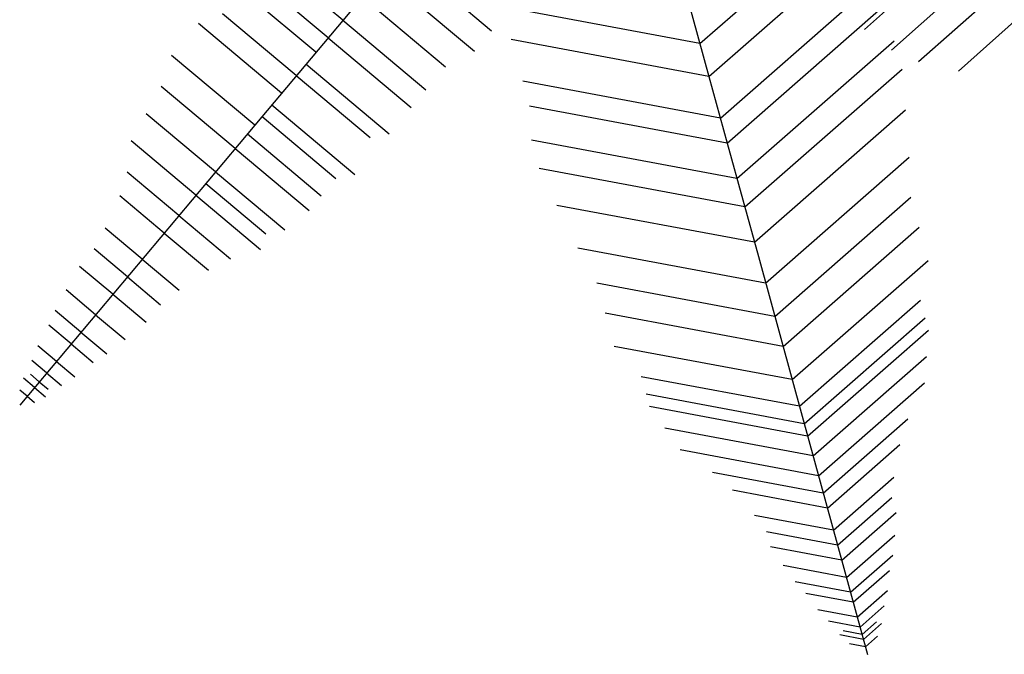
# Model space of a CAD drawing. Extents: x 130.04 to 133.77, y 67.46 to 71.07.
# Drawn here: x 130.55 to 132.42, y 67.46 to 68.67 of the extents above; entities that cross this region are included whole.
import ezdxf

# ---------------------------------------------------------------- set-up
doc = ezdxf.new("R2010")
doc.units = 0
doc.header["$LTSCALE"] = 25
doc.header["$MEASUREMENT"] = 0
doc.layers.add('3D-FEUILLES', color=93, linetype='CONTINUOUS')

msp = doc.modelspace()

# ---------------------------------------------------------------- linework, layer by layer
at = {"layer": '3D-FEUILLES', "extrusion": (0.218325, -0.630455, 0.74489)}
for p, q in [((132.4572, 68.9163, 7.6521), (132.1555, 68.6474, 7.3772)), ((132.5213, 68.888, 7.581), (132.2075, 68.6084, 7.2952)), ((132.5725, 68.8654, 7.5242), (132.2587, 68.5858, 7.2384)), ((132.6366, 68.8372, 7.4532), (132.3348, 68.5683, 7.1784))]:
    msp.add_line(p, q, dxfattribs=at)
at = {"layer": '3D-FEUILLES', "extrusion": (0.570294, -0.321526, 0.755901)}
for p, q in [((131.8421, 68.6207, 7.7381), (132.1418, 68.8836, 7.4523)), ((131.8592, 68.5583, 7.7327), (132.1474, 68.8112, 7.4578)), ((131.8811, 68.4787, 7.6823), (132.1693, 68.7315, 7.4075)), ((131.8942, 68.4309, 7.6521), (132.1824, 68.6837, 7.3772)), ((131.9127, 68.3633, 7.581), (132.2124, 68.6263, 7.2952)), ((131.9275, 68.3093, 7.5242), (132.2273, 68.5722, 7.2384)), ((131.9461, 68.2418, 7.4532), (132.2342, 68.4946, 7.1784)), ((131.9674, 68.164, 7.3625), (132.2412, 68.4042, 7.1014)), ((131.9848, 68.1005, 7.2845), (132.2442, 68.328, 7.0372)), ((132.0005, 68.0434, 7.2144), (132.2598, 68.2709, 6.9671)), ((132.0179, 67.9799, 7.1365), (132.2773, 68.2074, 6.8892)), ((132.0318, 67.9291, 7.0742), (132.2624, 68.1314, 6.8543)), ((132.0409, 67.8959, 7.0192), (132.2715, 68.0981, 6.7993)), ((132.0474, 67.8722, 6.9664), (132.278, 68.0745, 6.7466)), ((132.0578, 67.8344, 6.8821), (132.2739, 68.024, 6.676)), ((132.0682, 67.7966, 6.7977), (132.2699, 67.9736, 6.6053)), ((132.0772, 67.7635, 6.7239), (132.2386, 67.9051, 6.57)), ((132.085, 67.7351, 6.6606), (132.2233, 67.8565, 6.5287)), ((132.0967, 67.6926, 6.5657), (132.212, 67.7937, 6.4558)), ((132.1045, 67.6642, 6.5025), (132.2082, 67.7552, 6.4035)), ((132.1123, 67.6358, 6.4392), (132.216, 67.7268, 6.3402)), ((132.1213, 67.6027, 6.3654), (132.2136, 67.6836, 6.2774)), ((132.1291, 67.5744, 6.3021), (132.2098, 67.6451, 6.2251)), ((132.1343, 67.5554, 6.2599), (132.2035, 67.6161, 6.194)), ((132.1421, 67.5271, 6.1966), (132.1997, 67.5776, 6.1417)), ((132.1473, 67.5082, 6.1545), (132.1934, 67.5486, 6.1105)), ((132.1512, 67.494, 6.1228), (132.1788, 67.5182, 6.0964)), ((132.1538, 67.4845, 6.1017), (132.1883, 67.5148, 6.0688)), ((132.1576, 67.4703, 6.0701), (132.1807, 67.4905, 6.0481))]:
    msp.add_line(p, q, dxfattribs=at)
at = {"layer": '3D-FEUILLES', "extrusion": (-0.324028, 0.271892, 0.906135)}
for p, q in [((131.1615, 68.6652, 7.9054), (131.003, 68.7982, 7.6882)), ((131.1335, 68.6319, 7.8909), (130.975, 68.7649, 7.6736)), ((131.1101, 68.6041, 7.8788), (130.9429, 68.7444, 7.6495)), ((131.0728, 68.5596, 7.8595), (130.932, 68.6778, 7.6663)), ((131.0448, 68.5263, 7.845), (130.8864, 68.6592, 7.6277)), ((130.9935, 68.4651, 7.8184), (130.835, 68.5981, 7.6011)), ((130.9562, 68.4206, 7.7797), (130.8153, 68.5388, 7.5865)), ((130.9189, 68.3761, 7.741), (130.7868, 68.487, 7.5599)), ((130.8816, 68.3317, 7.7022), (130.7583, 68.4351, 7.5332)), ((130.8489, 68.2928, 7.6684), (130.7503, 68.3755, 7.5332)), ((130.8209, 68.2594, 7.6394), (130.7364, 68.3303, 7.5235)), ((130.7789, 68.2094, 7.5958), (130.7085, 68.2685, 7.4992)), ((130.751, 68.176, 7.5668), (130.6876, 68.2292, 7.4799)), ((130.723, 68.1427, 7.5378), (130.6596, 68.1959, 7.4508)), ((130.6903, 68.1037, 7.5039), (130.634, 68.151, 7.4266)), ((130.6623, 68.0704, 7.4749), (130.613, 68.1118, 7.4073)), ((130.6437, 68.0482, 7.4555), (130.6014, 68.0836, 7.3976)), ((130.6157, 68.0148, 7.4265), (130.5805, 68.0443, 7.3782)), ((130.597, 67.9926, 7.4071), (130.5688, 68.0162, 7.3685)), ((130.5737, 67.9648, 7.3829), (130.5526, 67.9825, 7.354)), ((130.583, 67.9759, 7.3926), (130.5661, 67.9901, 7.3694)), ((130.5597, 67.9481, 7.3684), (130.5456, 67.9599, 7.3491))]:
    msp.add_line(p, q, dxfattribs=at)
at = {"layer": '3D-FEUILLES', "extrusion": (0.324028, -0.271892, 0.906135)}
for p, q in [((131.2687, 68.7931, 7.9544), (131.4448, 68.6453, 7.713)), ((131.2361, 68.7542, 7.9417), (131.4122, 68.6064, 7.7003)), ((131.1988, 68.7097, 7.9248), (131.3573, 68.5767, 7.7075)), ((131.1615, 68.6652, 7.9054), (131.3199, 68.5323, 7.6882)), ((131.1335, 68.6319, 7.8909), (131.2919, 68.4989, 7.6736)), ((131.0915, 68.5818, 7.8692), (131.25, 68.4489, 7.6519)), ((131.0728, 68.5596, 7.8595), (131.2137, 68.4414, 7.6663)), ((131.0262, 68.504, 7.8353), (131.1847, 68.371, 7.618)), ((131.0075, 68.4818, 7.8256), (131.1484, 68.3636, 7.6325)), ((130.9795, 68.4484, 7.8038), (131.1204, 68.3302, 7.6107)), ((130.9562, 68.4206, 7.7797), (131.0971, 68.3024, 7.5865)), ((130.9189, 68.3761, 7.741), (131.051, 68.2653, 7.5599)), ((130.9002, 68.3539, 7.7216), (131.0147, 68.2579, 7.5647)), ((130.8816, 68.3317, 7.7022), (131.0048, 68.2282, 7.5332)), ((130.8489, 68.2928, 7.6684), (130.9475, 68.21, 7.5332)), ((130.8209, 68.2594, 7.6394), (130.9054, 68.1885, 7.5235)), ((130.7789, 68.2094, 7.5958), (130.8494, 68.1503, 7.4992)), ((130.751, 68.176, 7.5668), (130.8143, 68.1228, 7.4799)), ((130.723, 68.1427, 7.5378), (130.7864, 68.0895, 7.4508)), ((130.6903, 68.1037, 7.5039), (130.7467, 68.0565, 7.4266)), ((130.6623, 68.0704, 7.4749), (130.7116, 68.029, 7.4073)), ((130.6437, 68.0482, 7.4555), (130.6859, 68.0127, 7.3976)), ((130.6157, 68.0148, 7.4265), (130.6509, 67.9852, 7.3782)), ((130.597, 67.9926, 7.4071), (130.6252, 67.9689, 7.3685)), ((130.583, 67.9759, 7.3926), (130.5999, 67.9617, 7.3694)), ((130.5737, 67.9648, 7.3829), (130.5948, 67.947, 7.354)), ((130.5597, 67.9481, 7.3684), (130.5738, 67.9363, 7.3491))]:
    msp.add_line(p, q, dxfattribs=at)
at = {"layer": '3D-FEUILLES'}
for p, q in [((131.2174, 68.7319, 7.9345), (130.9935, 68.4651, 7.8184)), ((131.8136, 68.7247, 7.7472), (131.8592, 68.5583, 7.7327)), ((131.8592, 68.5583, 7.7327), (131.8942, 68.4309, 7.6521)), ((130.9935, 68.4651, 7.8184), (130.5457, 67.9314, 7.3539)), ((131.8942, 68.4309, 7.6521), (131.9535, 68.2148, 7.4248)), ((131.9535, 68.2148, 7.4248), (132.037, 67.9101, 7.0508)), ((132.037, 67.9101, 7.0508), (132.1615, 67.4561, 6.0385))]:
    msp.add_line(p, q, dxfattribs=at)
at = {"layer": '3D-FEUILLES', "extrusion": (-0.326475, -0.567475, 0.755901)}
for p, q in [((131.8421, 68.6207, 7.7381), (131.4502, 68.694, 7.4523)), ((131.8592, 68.5583, 7.7327), (131.4824, 68.6288, 7.4578)), ((131.8811, 68.4787, 7.6823), (131.5043, 68.5491, 7.4075)), ((131.8942, 68.4309, 7.6521), (131.5174, 68.5013, 7.3772)), ((131.9127, 68.3633, 7.581), (131.5208, 68.4366, 7.2952)), ((131.9275, 68.3093, 7.5242), (131.5356, 68.3826, 7.2384)), ((131.9461, 68.2418, 7.4532), (131.5692, 68.3122, 7.1784)), ((131.9674, 68.164, 7.3625), (131.6094, 68.2309, 7.1014)), ((131.9848, 68.1005, 7.2845), (131.6456, 68.1639, 7.0372)), ((132.0005, 68.0434, 7.2144), (131.6613, 68.1068, 6.9671)), ((132.0179, 67.9799, 7.1365), (131.6787, 68.0433, 6.8892)), ((132.0318, 67.9291, 7.0742), (131.7303, 67.9855, 6.8543)), ((132.0409, 67.8959, 7.0192), (131.7395, 67.9522, 6.7993)), ((132.0474, 67.8722, 6.9664), (131.7459, 67.9286, 6.7466)), ((132.0578, 67.8344, 6.8821), (131.7752, 67.8872, 6.676)), ((132.0682, 67.7966, 6.7977), (131.8044, 67.8459, 6.6053)), ((132.0772, 67.7635, 6.7239), (131.8662, 67.8029, 6.57)), ((132.085, 67.7351, 6.6606), (131.9041, 67.7689, 6.5287)), ((132.0967, 67.6926, 6.5657), (131.946, 67.7207, 6.4558)), ((132.1045, 67.6642, 6.5025), (131.9688, 67.6895, 6.4035)), ((132.1123, 67.6358, 6.4392), (131.9766, 67.6612, 6.3402)), ((132.1213, 67.6027, 6.3654), (132.0007, 67.6253, 6.2774)), ((132.1291, 67.5744, 6.3021), (132.0236, 67.5941, 6.2251)), ((132.1343, 67.5554, 6.2599), (132.0439, 67.5723, 6.194)), ((132.1421, 67.5271, 6.1966), (132.0667, 67.5411, 6.1417)), ((132.1473, 67.5082, 6.1545), (132.087, 67.5194, 6.1105)), ((132.1538, 67.4845, 6.1017), (132.1085, 67.493, 6.0688)), ((132.1512, 67.494, 6.1228), (132.115, 67.5007, 6.0964)), ((132.1576, 67.4703, 6.0701), (132.1275, 67.476, 6.0481))]:
    msp.add_line(p, q, dxfattribs=at)

doc.saveas('drawing.dxf')
